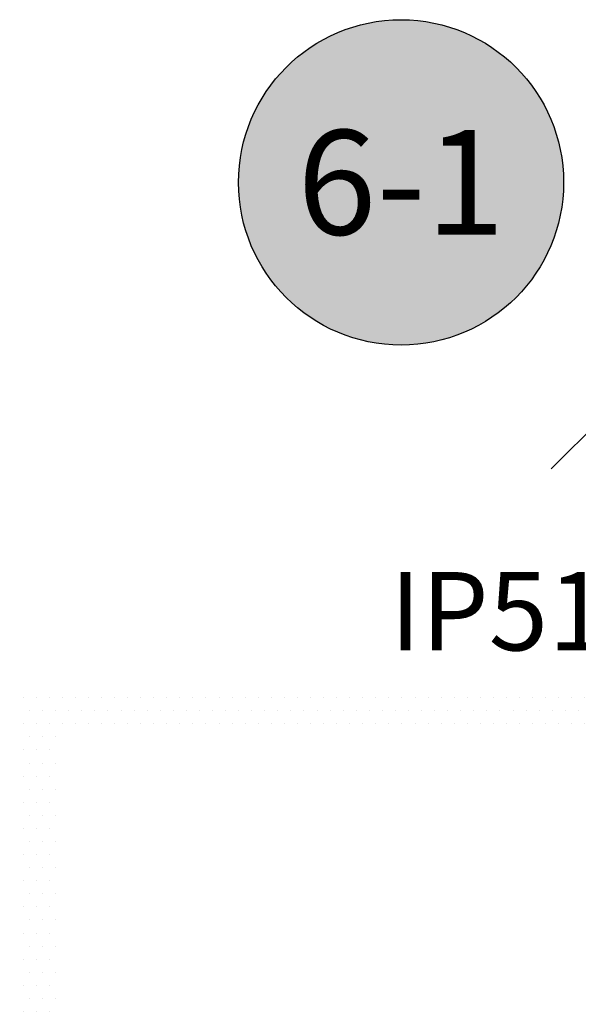
# Model space of a CAD drawing. Units: inches. Extents: x -0.1 to 32.4, y 0 to 43.6.
# Drawn here: x 15.5 to 16.8, y 22.3 to 24.7 of the extents above; entities that cross this region are included whole.
import ezdxf
from ezdxf.enums import TextEntityAlignment as Align

# ---------------------------------------------------------------- set-up
doc = ezdxf.new("R2010")
doc.units = ezdxf.units.IN
doc.header["$LTSCALE"] = 0.5
doc.header["$MEASUREMENT"] = 0
for name, color, linetype in [('Arcadia-Dim', 4, 'Continuous'), ('Arcadia-Shade', 8, 'Continuous'), ('Arcadia-Text', 3, 'Continuous')]:
    doc.layers.add(name, color=color, linetype=linetype)
doc.styles.get("Standard").update_dxf_attribs({"font": 'ARIALN.TTF'})
doc.dimstyles.get("Standard").update_dxf_attribs({"dimscale": 0, "dimtxt": 0.046875, "dimasz": 0.0625, "dimexe": 0.0625, "dimexo": 0.0625, "dimgap": 0.09, "dimtad": 0, "dimtih": 1, "dimtoh": 1, "dimdec": 4, "dimzin": 0, "dimdsep": 46, "dimlunit": 4, "dimtxsty": 'Standard', "dimcen": 0.046875, "dimadec": 0, "dimazin": 0, "dimtfac": 1, "dimtdec": 4, "dimtofl": 0, "dimtmove": 0, "dimatfit": 3, "dimfxl": 1, "dimtolj": 1, "dimtzin": 0, "dimarcsym": 0})

# ---------------------------------------------------------------- blocks, each defined once
blk = doc.blocks.new('Keynote')
at = {"layer": 'Arcadia-Shade', "lineweight": -3}
h = blk.add_hatch(color=256, dxfattribs=at)
h.dxf.hatch_style = 1
edge = h.paths.add_edge_path()
edge.add_arc((0, 0), 0.0972, 0, 360)
at = {"layer": 'Defpoints', "lineweight": -3}
blk.add_circle((0, 0), 0.0972, dxfattribs=at)
at = {"layer": 'Arcadia-Text'}
blk.add_attdef('KEYNOTE_BUBBLE', text='', height=0.0625, dxfattribs=at).set_placement((0, 0), align=Align.MIDDLE_CENTER)
blk = doc.blocks.new('*D70')
at = {"layer": 'Arcadia-Dim', "color": 0, "lineweight": -2, "transparency": 16777216}
for p, q in [((17.6241, 24.479), (17.8009, 24.6557)), ((18.1458, 23.6037), (17.2705, 24.479)), ((17.7923, 23.2501), (16.917, 24.1254)), ((16.917, 23.7719), (16.7402, 23.5951))]:
    blk.add_line(p, q, dxfattribs=at)
at = {"layer": 'Arcadia-Dim', "color": 0, "lineweight": -3, "transparency": 16777216}
for points in [[(17.5946, 24.5084), (17.6536, 24.4495), (17.4473, 24.3022)], [(16.8875, 23.8013), (16.9465, 23.7424), (17.0938, 23.9486)]]:
    blk.add_solid(points, dxfattribs=at)
at = {"layer": 'Defpoints', "color": 0, "lineweight": -3, "transparency": 16777216}
for p in [(17.4473, 24.3022), (18.3226, 23.4269), (17.969, 23.0734)]:
    blk.add_point(p, dxfattribs=at)
at = {"layer": 'Arcadia-Dim', "color": 0, "lineweight": -3, "transparency": 16777216, "insert": (17.2705, 24.1254), "char_height": 0.1875, "attachment_point": 5}
blk.add_mtext('\\A1;{\\H1x;\\S1/2;}"', dxfattribs=at)

msp = doc.modelspace()

# ---------------------------------------------------------------- hatches: boundary and pattern name
at = {"layer": 'Arcadia-Shade', "lineweight": -3}
h = msp.add_hatch(dxfattribs=at)
h.set_pattern_fill('DOTS', color=256, scale=0.5, angle=360)
h.set_pattern_definition([(360, (29.742645, 32.51703), (0.015625, 0.03125), [0, -0.03125])])
h.paths.add_polyline_path([(16.11526, 21.56199), (16.11526, 21.55532, 0.4142136), (16.14303, 21.52755), (17.43403, 21.52755, -0.4142136), (17.44403, 21.51755), (17.44403, 21.38555, 0.4142136), (17.45403, 21.37555), (17.51377, 21.37555, 1), (17.51377, 21.40655), (17.51327, 21.40655, -0.4142136), (17.49827, 21.42155), (17.49827, 21.49655, -0.4142136), (17.51827, 21.51655), (17.73827, 21.51655, -0.4142136), (17.75827, 21.49655), (17.75827, 21.42003, -0.3242051), (17.74795, 21.40578, 0.7790927), (17.75004, 21.37579, -0.3631588), (17.75827, 21.36595), (17.84803, 21.36595), (17.84803, 21.55955, 0.4142136), (17.78603, 21.62155), (16.2507, 21.62155, -0.4141714), (16.2197, 21.65255), (16.21969, 21.70614, 0.4141714), (16.18869, 21.73713), (15.93739, 21.73713, 0.4140839), (15.90639, 21.70615), (15.90637, 21.65254, -0.4140839), (15.87537, 21.62155), (15.70602, 21.62155, -0.1316525), (15.69052, 21.6257), (15.61903, 21.66698, -0.2679492), (15.59403, 21.71028), (15.59403, 21.93337), (15.58469, 21.94271, -0.7764545), (15.58717, 21.95801, 0.3236936), (15.59403, 21.96751), (15.59403, 22.16737), (15.56596, 22.19544, -0.1989124), (15.56303, 22.20251), (15.56303, 22.91737, -0.4142136), (15.62503, 22.97937), (16.70903, 22.97937, -1), (16.72903, 22.97937), (17.81303, 22.97937, -0.4142136), (17.87503, 22.91737), (17.87503, 22.71645, -0.3782217), (17.85751, 22.69661, 0.3715139), (17.81373, 22.64817), (17.80927, 22.4586, 0.4211208), (17.81927, 22.44837), (17.82703, 22.44837, 0.4142136), (17.88903, 22.51037), (17.88903, 22.60837, -0.4142136), (17.89903, 22.61837), (17.95903, 22.61837, 0.4142136), (17.96903, 22.62837), (17.96903, 23.06337, 0.4142136), (17.95903, 23.07337), (15.47903, 23.07337, 0.4142136), (15.46903, 23.06337), (15.46903, 21.53755, 0.4142136), (15.47903, 21.52755), (15.55303, 21.52755, 0.4142136), (15.56303, 21.53755), (15.56303, 21.57976, -0.5773503), (15.57803, 21.58842), (15.68347, 21.52755), (15.98303, 21.52755, 0.4142136), (16.01081, 21.55533), (16.01081, 21.56199, 0.4142136), (16.00081, 21.57199), (15.9886, 21.57199, -0.4142136), (15.9786, 21.58199), (15.9786, 21.61324, -0.2774132), (15.9839, 21.62207), (16.04272, 21.65332, -0.122701), (16.04742, 21.65449), (16.07867, 21.65449, -0.122701), (16.08336, 21.65332), (16.14218, 21.62207, -0.2774132), (16.14749, 21.61324), (16.14749, 21.58199, -1.0257974), (16.13047, 21.57052, 0.5857612)])

# ---------------------------------------------------------------- block references
at = {"layer": 'Arcadia-Text', "lineweight": -3, "xscale": 4, "yscale": 4, "zscale": 4}
msp.add_blockref('Keynote', (16.38114, 24.28006), dxfattribs=at).add_auto_attribs({'KEYNOTE_BUBBLE': '6-1'})

# ---------------------------------------------------------------- texts
at = {"layer": 'Arcadia-Text', "lineweight": -3}
msp.add_text('IP5122T', height=0.1875, dxfattribs=at).set_placement((16.35399, 23.16129))

# ---------------------------------------------------------------- dimensions: what is measured, and where the dimension line sits
at = {"layer": 'Arcadia-Dim', "lineweight": -3}
dim = msp.add_linear_dim(base=(17.44732, 24.30218), p1=(17.96903, 23.07337), p2=(18.32259, 23.42692), angle=45, dimstyle='Standard', override={"dimscale": 4}, dxfattribs=at)
dim.commit()
dim.dimension.update_dxf_attribs({"geometry": '*D70', "text_midpoint": (17.27054, 24.12541), "dimtype": 161})

doc.saveas('drawing.dxf')
